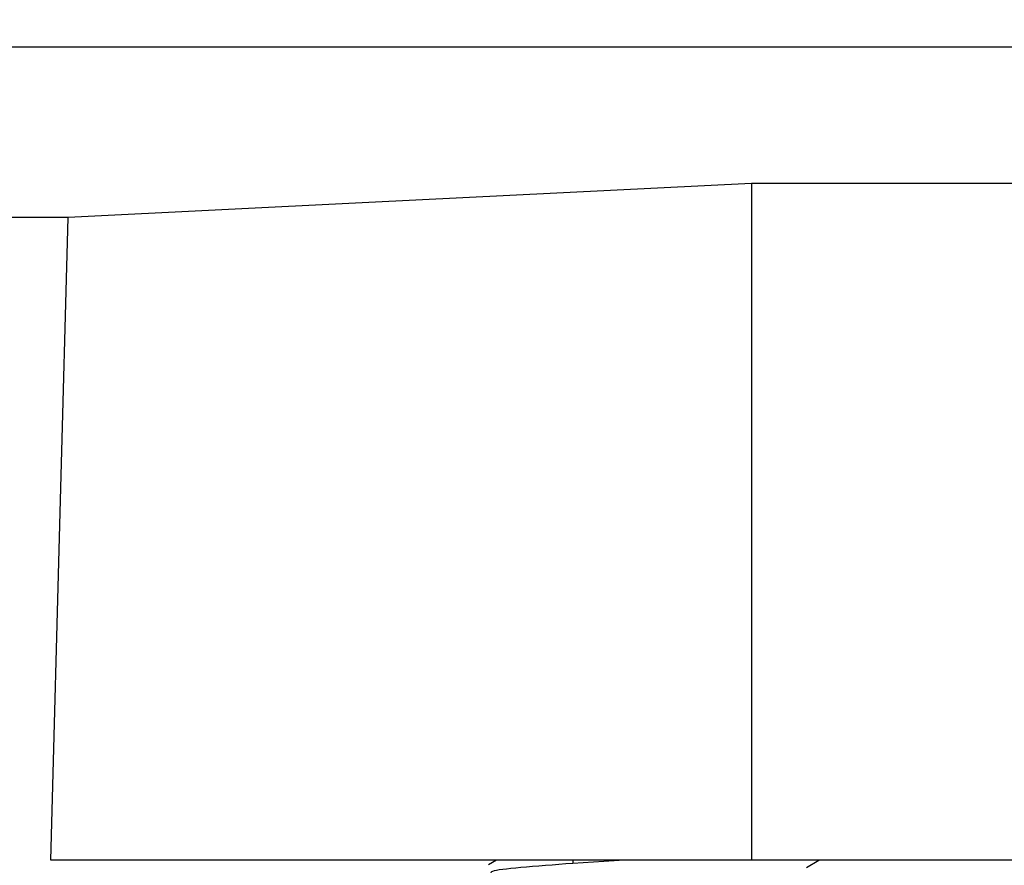
# Model space of a CAD drawing. Units: inches. Extents: x 5041.2 to 5123.9, y -3969.9 to -3911.7.
# Drawn here: x 5063.4 to 5064.2, y -3955.9 to -3955.2 of the extents above; entities that cross this region are included whole.
import ezdxf

# ---------------------------------------------------------------- set-up
doc = ezdxf.new("R2010")
doc.units = ezdxf.units.IN
doc.header["$MEASUREMENT"] = 0
doc.layers.add('A-DETL-MBND', color=160, linetype='Continuous', lineweight=9)
doc.styles.add('Arial', font='arial.ttf', dxfattribs={"height": 0.5})
doc.dimstyles.new('Default_linear_style', dxfattribs={"dimscale": 12, "dimtxt": 0.5, "dimasz": 2, "dimexe": 0.023438, "dimexo": 0.03125, "dimgap": 0.0625, "dimtad": 1, "dimdec": 4, "dimrnd": 0.0625, "dimzin": 0, "dimdsep": 46, "dimlunit": 5, "dimtxsty": 'Arial', "dimcen": 0.09, "dimazin": 0, "dimtfac": 0.5, "dimtdec": 4, "dimtix": 1, "dimtmove": 0, "dimatfit": 3, "dimfxl": 1, "dimtvp": 1, "dimtfill": 1, "dimfrac": 2, "dimtolj": 1, "dimtzin": 0, "dimarcsym": 2})

# ---------------------------------------------------------------- blocks, each defined once
blk = doc.blocks.new('*D54')
at = {"layer": 'A-DETL-MBND', "color": 0, "lineweight": -2, "transparency": 16777216}
for p, q in [((5067.90041, -3954.91542), (5073.48443, -3954.91542)), ((5073.41412, -3955.66542), (5073.41412, -3960.65909)), ((5062.54112, -3961.40909), (5073.48443, -3961.40909))]:
    blk.add_line(p, q, dxfattribs=at)
at = {"layer": 'A-DETL-MBND', "color": 0, "transparency": 16777216}
for points in [[(5073.28912, -3955.66542), (5073.53912, -3955.66542), (5073.41412, -3954.91542)], [(5073.28912, -3960.65909), (5073.53912, -3960.65909), (5073.41412, -3961.40909)]]:
    blk.add_solid(points, dxfattribs=at)
at = {"layer": 'Defpoints', "color": 0, "transparency": 16777216}
for p in [(5067.80666, -3954.91542), (5062.44737, -3961.40909), (5073.41412, -3961.40909)]:
    blk.add_point(p, dxfattribs=at)
at = {"layer": 'A-DETL-MBND', "color": 0, "transparency": 16777216, "insert": (5072.59706, -3957.97532), "char_height": 0.5, "attachment_point": 2, "rotation": 90, "style": 'Arial'}
blk.add_mtext('\\A1;6 7/16"', dxfattribs=at)
blk = doc.blocks.new('*D55')
at = {"layer": 'A-DETL-MBND', "color": 0, "lineweight": -2, "transparency": 16777216}
for p, q in [((5052.68166, -3955.29151), (5052.68166, -3965.9256)), ((5067.80666, -3955.29151), (5067.80666, -3965.9256)), ((5067.05666, -3965.85528), (5053.43166, -3965.85528))]:
    blk.add_line(p, q, dxfattribs=at)
at = {"layer": 'A-DETL-MBND', "color": 0, "transparency": 16777216}
for points in [[(5053.43166, -3965.73028), (5053.43166, -3965.98028), (5052.68166, -3965.85528)], [(5067.05666, -3965.73028), (5067.05666, -3965.98028), (5067.80666, -3965.85528)]]:
    blk.add_solid(points, dxfattribs=at)
at = {"layer": 'Defpoints', "color": 0, "transparency": 16777216}
for p in [(5052.68166, -3955.19776), (5067.80666, -3955.19776), (5052.68166, -3965.85528)]:
    blk.add_point(p, dxfattribs=at)
at = {"layer": 'A-DETL-MBND', "color": 0, "transparency": 16777216, "insert": (5060.13974, -3965.03823), "char_height": 0.5, "attachment_point": 2, "style": 'Arial'}
blk.add_mtext('\\A1;15 1/8"', dxfattribs=at)

msp = doc.modelspace()

# ---------------------------------------------------------------- linework, layer by layer
at = {"color": 7, "linetype": 'Continuous', "lineweight": 25}
for p, q in [((5067.80666, -3955.19776), (5060.24416, -3955.19776)), ((5064.75501, -3955.31613), (5064.01892, -3955.31613)), ((5064.01892, -3955.31613), (5064.01892, -3955.90359)), ((5063.42582, -3955.3455), (5060.24416, -3955.3455)), ((5064.01892, -3955.90359), (5063.4107, -3955.90359)), ((5063.79754, -3955.90359), (5063.79066, -3955.90759)), ((5063.90886, -3955.90359), (5063.86384, -3955.90639)), ((5064.75501, -3955.90359), (5064.01892, -3955.90359)), ((5064.06678, -3955.90987), (5064.07756, -3955.90359))]:
    msp.add_line(p, q, dxfattribs=at)
at = {"color": 8, "linetype": 'Continuous', "lineweight": 25}
msp.add_line((5063.86384, -3955.90359), (5063.86384, -3955.90639), dxfattribs=at)
at = {"color": 7, "linetype": 'Continuous', "lineweight": 25, "flags": 128}
for points in [[(5064.01892, -3955.31613), (5063.68679, -3955.33259), (5063.42582, -3955.3455)], [(5063.4107, -3955.90359), (5063.41917, -3955.59106), (5063.42582, -3955.3455)]]:
    msp.add_lwpolyline(points, dxfattribs=at)
at = {"color": 7, "linetype": 'Continuous', "lineweight": 25}
msp.add_open_spline([(5063.86384, -3955.90639), (5063.84772, -3955.90762), (5063.81597, -3955.91005), (5063.79178, -3955.91274), (5063.79279, -3955.91467), (5063.79317, -3955.9154)], degree=3, knots=[0, 0, 0, 0, 0.392327, 0.772418, 1, 1, 1, 1], dxfattribs=at)

# ---------------------------------------------------------------- dimensions: what is measured, and where the dimension line sits
at = {"layer": 'A-DETL-MBND'}
dim = msp.add_linear_dim(base=(5073.41412, -3961.40909), p1=(5067.80666, -3954.91542), p2=(5062.44737, -3961.40909), angle=90, text='6 7/16"', dimstyle='Default_linear_style', override={"dimscale": 3, "dimtxt": 1, "dimasz": 0.25, "dimgap": 0.1, "dimpost": '"', "dimfxl": 15.5, "dimtfill": 0}, dxfattribs=at)
dim.commit()
dim.dimension.update_dxf_attribs({"geometry": '*D54', "text_midpoint": (5073.41412, -3957.97532), "dimtype": 160})
dim = msp.add_linear_dim(base=(5052.68166, -3965.85528), p1=(5067.80666, -3955.19776), p2=(5052.68166, -3955.19776), dimstyle='Default_linear_style', override={"dimscale": 3, "dimtxt": 1, "dimasz": 0.25, "dimgap": 0.1, "dimpost": '"', "dimfxl": 15.5, "dimtfill": 0}, dxfattribs=at)
dim.commit()
dim.dimension.update_dxf_attribs({"geometry": '*D55', "text_midpoint": (5060.13974, -3965.85528), "dimtype": 160})

doc.saveas('drawing.dxf')
